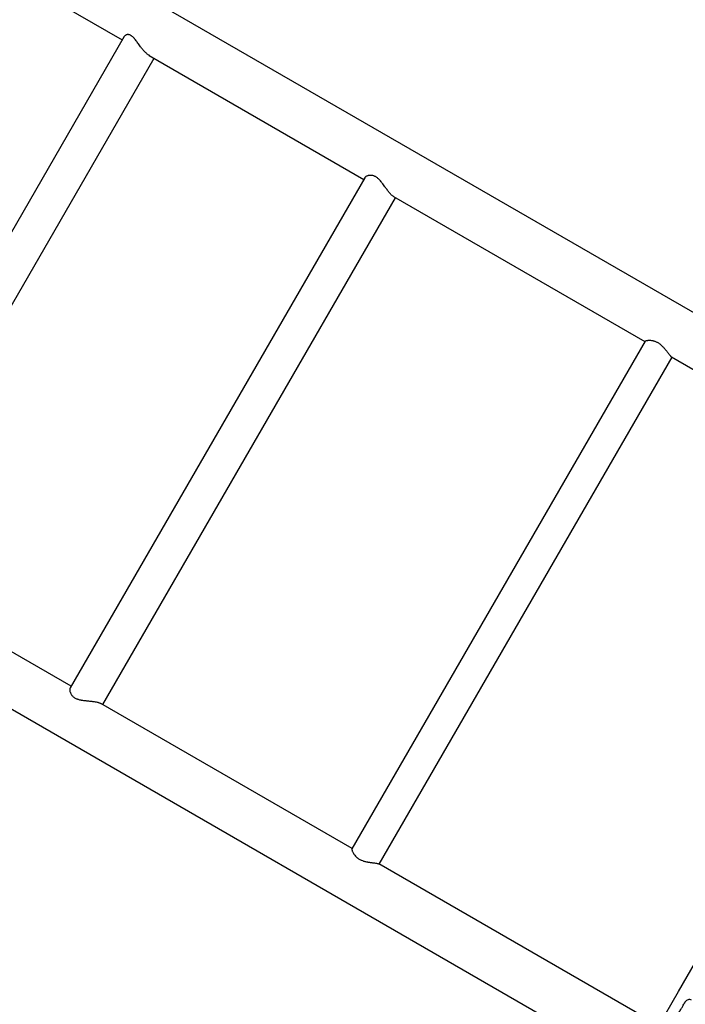
# Model space of a CAD drawing. Units: millimetres. Extents: x -3538 to 4122, y -5515 to 3249.
# Drawn here: x -1582 to -1011, y 732 to 1577 of the extents above; entities that cross this region are included whole.
import ezdxf

# ---------------------------------------------------------------- set-up
doc = ezdxf.new("R2010")
doc.units = ezdxf.units.MM
doc.header["$LTSCALE"] = 1000
doc.layers.add('1 EQUIPMENT', color=7, linetype='Continuous', lineweight=18)

# ---------------------------------------------------------------- blocks, each defined once
blk = doc.blocks.new('Aire_de_jeux_City_chateaux_CC_15-1003_CC_15-1003_b_Vue_Technique-INT')
at = {"layer": '1 EQUIPMENT', "color": 7, "linetype": 'Continuous', "lineweight": 25}
for p, q in [((-761.72, 1185.52), (-1734.96, 1747.42)), ((-1632.39, 1639.27), (-1494.31, 1559.55)), ((-1492.66, 1562.42), (-1747.11, 1121.69)), ((-1471.17, 1546.19), (-1287.07, 1439.9)), ((-1718.19, 1108.82), (-1467.05, 1543.81)), ((-1286.27, 1441.29), (-1539.02, 1003.52)), ((-1510.95, 989.17), (-1259.81, 1424.16)), ((-1261.65, 1425.23), (-1045.97, 1300.7)), ((-1045.81, 1300.98), (-1297.28, 865.43)), ((-1273.83, 852.27), (-1022.69, 1287.26)), ((-1023.1, 1287.5), (-782.91, 1148.82)), ((-2028.47, 1239.03), (-1055.24, 677.13)), ((-1538.21, 1004.91), (-1722.3, 1111.19)), ((-1297.11, 865.71), (-1512.8, 990.24)), ((-1034.05, 713.83), (-1274.24, 852.5)), ((-1017.21, 742.99), (-999.17, 774.24)), ((-1037.15, 708.46), (-1017.21, 742.99)), ((-1011.95, 733.33), (-1012.17, 732.94))]:
    blk.add_line(p, q, dxfattribs=at)
for points, knots in [([(-1471.07, 1546.17), (-1471.29, 1546.28), (-1471.72, 1546.51), (-1472.52, 1547.09), (-1473.45, 1547.84), (-1474.4, 1548.72), (-1475.35, 1549.69), (-1476.29, 1550.74), (-1477.26, 1551.89), (-1478.26, 1553.16), (-1479.29, 1554.53), (-1480.42, 1556.09), (-1481.45, 1557.51), (-1482.48, 1558.89), (-1483.29, 1559.94), (-1484.01, 1560.79), (-1484.64, 1561.49), (-1485.41, 1562.26), (-1486.2, 1562.91), (-1486.99, 1563.43), (-1487.77, 1563.83), (-1488.56, 1564.06), (-1489.36, 1564.17), (-1490.15, 1564.12), (-1490.97, 1563.89), (-1491.65, 1563.52), (-1492.23, 1563.03), (-1492.54, 1562.65), (-1492.66, 1562.42), (-1492.66, 1562.42)], [0, 0, 0, 0, 0.02732, 0.05469, 0.096351, 0.138776, 0.166926, 0.209654, 0.252986, 0.285674, 0.335257, 0.385513, 0.433744, 0.472942, 0.522602, 0.542935, 0.567647, 0.605167, 0.643357, 0.668069, 0.705792, 0.744364, 0.773162, 0.817062, 0.86175, 0.910262, 0.949721, 0.999641, 1, 1, 1, 1]), ([(-1261.63, 1425.22), (-1261.65, 1425.23), (-1261.9, 1425.36), (-1262.44, 1425.75), (-1263.15, 1426.35), (-1263.89, 1427.08), (-1264.65, 1427.9), (-1265.44, 1428.84), (-1266.28, 1429.9), (-1267.16, 1431.07), (-1268.1, 1432.36), (-1269.12, 1433.78), (-1270.23, 1435.32), (-1271.32, 1436.77), (-1272.36, 1438.06), (-1273.35, 1439.19), (-1274.44, 1440.29), (-1275.39, 1441.1), (-1276.29, 1441.76), (-1277.1, 1442.25), (-1278.03, 1442.69), (-1278.95, 1443.02), (-1279.93, 1443.24), (-1281.01, 1443.36), (-1282.13, 1443.33), (-1283.15, 1443.16), (-1284.08, 1442.88), (-1284.9, 1442.53), (-1285.54, 1442.11), (-1285.99, 1441.69), (-1286.2, 1441.44), (-1286.27, 1441.29), (-1286.27, 1441.29)], [0, 0, 0, 0, 0.002872, 0.04108, 0.080074, 0.104511, 0.141636, 0.179335, 0.206562, 0.247862, 0.289714, 0.322162, 0.371435, 0.421496, 0.447371, 0.486617, 0.526519, 0.558013, 0.579023, 0.611989, 0.633001, 0.664497, 0.69746, 0.726435, 0.770596, 0.815535, 0.845645, 0.891287, 0.937549, 0.964171, 0.999847, 1, 1, 1, 1]), ([(-1045.8, 1300.97), (-1045.8, 1300.99), (-1045.78, 1301.07), (-1045.6, 1301.19), (-1045.28, 1301.37), (-1044.91, 1301.5), (-1044.51, 1301.6), (-1044.09, 1301.69), (-1043.46, 1301.78), (-1042.64, 1301.85), (-1041.58, 1301.85), (-1040.53, 1301.78), (-1039.55, 1301.62), (-1038.68, 1301.43), (-1037.86, 1301.2), (-1036.81, 1300.83), (-1035.88, 1300.41), (-1034.83, 1299.84), (-1033.79, 1299.17), (-1032.69, 1298.33), (-1031.78, 1297.53), (-1030.92, 1296.7), (-1030.17, 1295.91), (-1029.31, 1294.95), (-1028.46, 1293.92), (-1027.62, 1292.87), (-1026.79, 1291.79), (-1025.96, 1290.7), (-1025.25, 1289.78), (-1024.64, 1289.02), (-1024.13, 1288.42), (-1023.68, 1287.96), (-1023.32, 1287.63), (-1023.15, 1287.54), (-1023.06, 1287.48)], [0, 0, 0, 0, 0.006386, 0.042321, 0.066291, 0.103655, 0.121547, 0.139462, 0.17079, 0.212585, 0.243056, 0.289456, 0.320832, 0.336864, 0.371283, 0.394243, 0.430209, 0.453151, 0.488146, 0.523891, 0.556882, 0.578886, 0.613084, 0.638927, 0.67767, 0.717774, 0.748264, 0.794692, 0.842081, 0.867126, 0.905214, 0.944027, 0.969071, 1, 1, 1, 1]), ([(-1539.01, 1003.51), (-1539.05, 1003.43), (-1539.2, 1003.17), (-1539.34, 1002.61), (-1539.4, 1001.86), (-1539.33, 1001.02), (-1539.12, 999.99), (-1538.73, 998.95), (-1538.17, 997.95), (-1537.6, 997.12), (-1536.82, 996.28), (-1536.02, 995.62), (-1535.18, 995.05), (-1534.24, 994.54), (-1533.2, 994.11), (-1532.12, 993.75), (-1531.09, 993.47), (-1530.02, 993.24), (-1528.94, 993.04), (-1527.51, 992.82), (-1525.95, 992.64), (-1524.15, 992.45), (-1522.36, 992.27), (-1520.65, 992.09), (-1519.04, 991.89), (-1517.55, 991.67), (-1516.09, 991.39), (-1514.93, 991.09), (-1513.83, 990.74), (-1513.12, 990.44), (-1512.77, 990.21), (-1512.73, 990.19)], [0, 0, 0, 0, 0.019352, 0.061429, 0.104067, 0.137144, 0.178932, 0.238512, 0.262932, 0.299972, 0.337633, 0.368707, 0.389437, 0.422001, 0.453077, 0.473806, 0.506216, 0.528772, 0.551332, 0.582143, 0.628784, 0.659969, 0.707278, 0.755295, 0.7844, 0.82863, 0.873677, 0.910049, 0.939749, 0.992993, 1, 1, 1, 1]), ([(-1297.26, 865.42), (-1297.29, 865.38), (-1297.34, 865.29), (-1297.36, 865.01), (-1297.32, 864.6), (-1297.19, 864.06), (-1296.96, 863.41), (-1296.64, 862.64), (-1296.18, 861.78), (-1295.62, 860.89), (-1294.87, 859.86), (-1293.91, 858.81), (-1292.91, 857.93), (-1292.02, 857.26), (-1291.05, 856.63), (-1289.99, 856.08), (-1288.89, 855.58), (-1287.89, 855.21), (-1286.72, 854.84), (-1285.55, 854.53), (-1284.44, 854.29), (-1283.49, 854.11), (-1282.65, 853.96), (-1281.53, 853.79), (-1280.35, 853.63), (-1279.1, 853.47), (-1277.79, 853.3), (-1276.65, 853.13), (-1275.71, 852.96), (-1274.95, 852.79), (-1274.45, 852.63), (-1274.27, 852.52), (-1274.24, 852.5)], [0, 0, 0, 0, 0.023148, 0.047553, 0.08414, 0.122147, 0.149783, 0.191741, 0.234334, 0.265275, 0.304473, 0.360718, 0.394362, 0.416806, 0.452007, 0.485653, 0.508099, 0.543426, 0.565943, 0.599699, 0.634635, 0.652642, 0.675173, 0.7022, 0.744211, 0.775209, 0.814477, 0.870785, 0.899502, 0.935984, 0.988551, 1, 1, 1, 1]), ([(-1005.93, 735.56), (-1006.41, 735.77), (-1007.38, 736.19), (-1008.98, 736.05), (-1010.45, 735.37), (-1011.07, 734.52), (-1011.39, 734.1)], [0, 0, 0, 0, 0.250003, 0.500005, 0.750004, 1, 1, 1, 1]), ([(-1087.05, 603.05), (-1087.05, 603.04), (-1087.07, 603), (-1086.96, 603.19), (-1086.59, 603.84), (-1085.77, 605.26), (-1084.7, 607.11), (-1083.53, 609.14), (-1082.42, 611.06), (-1081.3, 613), (-1080.06, 615.14), (-1078.77, 617.39), (-1077.19, 620.12), (-1075.45, 623.13), (-1073.52, 626.48), (-1071.14, 630.6), (-1068.14, 635.79), (-1064.61, 641.92), (-1060.99, 648.18), (-1057.77, 653.76), (-1055.01, 658.53), (-1052.76, 662.44), (-1050.7, 666.01), (-1048.79, 669.32), (-1046.85, 672.67), (-1044.7, 676.39), (-1042.28, 680.59), (-1039.5, 685.4), (-1036.53, 690.55), (-1033.41, 695.95), (-1030.44, 701.1), (-1027.59, 706.03), (-1024.84, 710.79), (-1022.35, 715.1), (-1020.15, 718.92), (-1018.25, 722.21), (-1016.42, 725.38), (-1014.83, 728.13), (-1013.52, 730.4), (-1012.55, 732.09), (-1011.92, 733.17), (-1011.48, 733.94), (-1011.35, 734.16), (-1011.39, 734.1), (-1011.39, 734.09)], [0, 0, 0, 0, 0.005568, 0.024646, 0.039574, 0.051008, 0.067158, 0.079551, 0.091941, 0.1042, 0.116477, 0.133735, 0.151054, 0.178311, 0.205587, 0.232809, 0.274417, 0.316095, 0.356967, 0.397851, 0.425535, 0.453326, 0.481026, 0.507217, 0.533393, 0.559415, 0.588074, 0.616799, 0.651538, 0.686454, 0.721381, 0.752151, 0.782915, 0.813583, 0.834717, 0.855814, 0.877246, 0.898667, 0.917013, 0.935311, 0.951267, 0.967265, 0.997779, 1, 1, 1, 1])]:
    blk.add_open_spline(points, degree=3, knots=knots, dxfattribs=at)

msp = doc.modelspace()

# ---------------------------------------------------------------- block references
at = {"layer": '1 EQUIPMENT'}
msp.add_blockref('Aire_de_jeux_City_chateaux_CC_15-1003_CC_15-1003_b_Vue_Technique-INT', (0, 0), dxfattribs=at)

doc.saveas('drawing.dxf')
